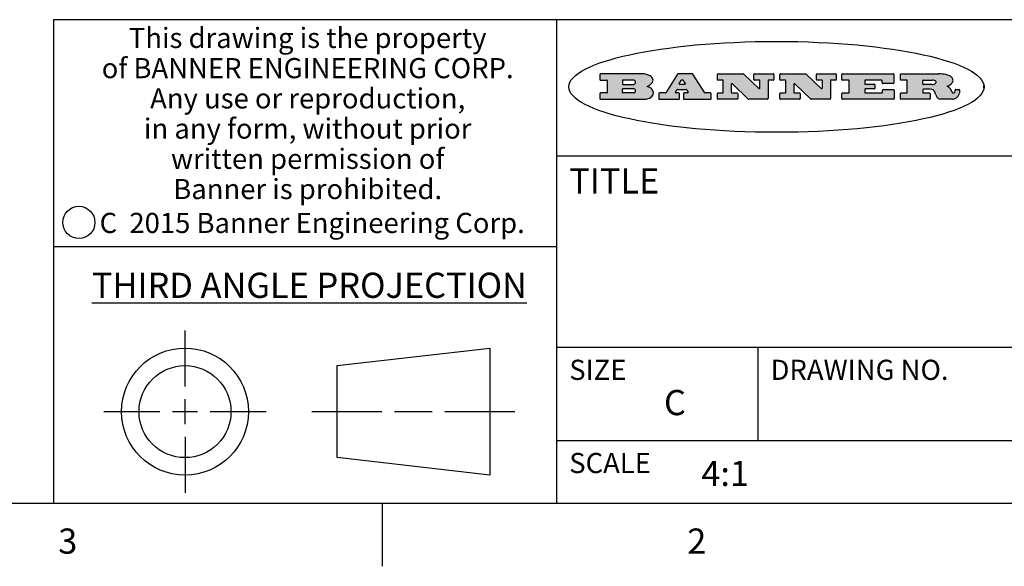
# Model space of a CAD drawing. Units: inches. Extents: x 0.7 to 21.3, y 0.5 to 16.
# Drawn here: x 14.6 to 18.5, y 0.5 to 2.7 of the extents above; entities that cross this region are included whole.
import ezdxf

# ---------------------------------------------------------------- set-up
doc = ezdxf.new("R2010")
doc.units = ezdxf.units.IN
doc.header["$LTSCALE"] = 1.21
doc.header["$MEASUREMENT"] = 0
doc.layers.get('0').update_dxf_attribs({"linetype": 'CONTINUOUS'})
doc.styles.add('TEXTSTYLE_2', font='txt', dxfattribs={"width": 0.8})
doc.styles.add('TEXTSTYLE_4', font='txt', dxfattribs={"width": 0.85})
doc.styles.add('TEXTSTYLE_5', font='txt', dxfattribs={"width": 0.75})

msp = doc.modelspace()

# ---------------------------------------------------------------- hatches: boundary and pattern name
at = {"linetype": 'CONTINUOUS'}
h = msp.add_hatch(color=7, dxfattribs=at)
edge = h.paths.add_edge_path()
edge.add_arc((18.2265855264, 2.3716475527), 0.0173408616, 232.4713476722, 267.338189944)
edge.add_arc((18.2296840914, 2.3774978567), 0.0238935861, 209.8247607259, 235.1255079367)
edge.add_arc((18.2495655574, 2.384346736), 0.044722495, 195.531588407, 204.7624440448)
edge.add_line((18.206476195, 2.3723714111), (18.204672194, 2.3784404145))
edge.add_arc((18.1662929967, 2.368643334), 0.0396099176, 14.3201081283, 22.4984722084)
edge.add_arc((18.1890593051, 2.3776149607), 0.0151491919, 24.098260853, 63.0369451818)
edge.add_arc((18.1850046504, 2.3693353402), 0.0243676582, 63.3666028271, 90.3937697637)
edge.add_line((18.184837183, 2.3937024229), (18.1572301677, 2.3937024229))
edge.add_arc((18.1572301659, 2.3912274234), 0.0024749995, 89.9999571957, 180.0000428043)
edge.add_line((18.1547551663, 2.3912274216), (18.1547551663, 2.3815284162))
edge.add_arc((18.1572301659, 2.3815284143), 0.0024749995, 179.9999571957, 270.0000428043)
edge.add_line((18.1572301677, 2.3790534148), (18.1818891814, 2.3790534148))
edge.add_arc((18.1818891832, 2.3765784153), 0.0024749995, 359.9999571957, 90.0000428042)
edge.add_line((18.1843641828, 2.3765784134), (18.1843641828, 2.3568004025))
edge.add_arc((18.1818891832, 2.3568004006), 0.0024749995, 269.9999571958, 4.28043e-05)
edge.add_line((18.1818891814, 2.3543254011), (18.0683181184, 2.3543254011))
edge.add_arc((18.0683181166, 2.3568004006), 0.0024749995, 179.9999571957, 270.0000428042)
edge.add_line((18.065843117, 2.3568004025), (18.065843117, 2.3766004134))
edge.add_arc((18.0683181166, 2.3766004153), 0.0024749995, 89.9999571958, 180.0000428043)
edge.add_line((18.0683181184, 2.3790754148), (18.091064131, 2.3790754148))
edge.add_arc((18.0910641329, 2.3815504143), 0.0024749995, 269.9999571957, 4.28043e-05)
edge.add_line((18.0935391324, 2.3815504162), (18.0935391324, 2.4279054419))
edge.add_arc((18.0910641329, 2.4279054437), 0.0024749995, 359.9999571957, 90.0000428043)
edge.add_line((18.091064131, 2.4303804433), (18.0683181184, 2.4303804433))
edge.add_arc((18.0683181166, 2.4328554428), 0.0024749995, 179.9999571957, 270.0000428043)
edge.add_line((18.065843117, 2.4328554446), (18.065843117, 2.4526554556))
edge.add_arc((18.0683181166, 2.4526554575), 0.0024749995, 89.9999571958, 180.0000428043)
edge.add_line((18.0683181184, 2.455130457), (18.2178992014, 2.455130457))
edge.add_arc((18.2152358981, 2.2725915465), 0.1825583387, 79.8618509324, 89.1640948679)
edge.add_arc((18.2415401884, 2.4134150625), 0.039319019, 59.1202086415, 81.4730239328)
edge.add_arc((18.2471995846, 2.4197497317), 0.0310192946, 34.7540871, 62.0879016178)
edge.add_arc((18.2588883357, 2.4282993328), 0.0165459396, 1.548452892, 33.5033152417)
edge.add_arc((18.2621849309, 2.428467785), 0.0132462337, 331.1510006998, 1.205404301)
edge.add_arc((18.2511742746, 2.4351463727), 0.0261183659, 305.6373831893, 329.9727629745)
edge.add_arc((18.220842337, 2.4783532224), 0.0789082104, 292.906155071, 305.2574666259)
edge.add_arc((18.197141171, 2.3016991173), 0.117346916, 58.614769177, 62.3737227606)
edge.add_arc((18.2450241237, 2.3798263774), 0.0257145923, 39.3804255939, 59.0361096173)
edge.add_arc((18.2439037681, 2.3797532943), 0.0266349791, 20.3630922153, 37.9727053099)
edge.add_arc((18.2260032264, 2.3725718859), 0.0459185159, 15.6740290068, 20.9917271228)
edge.add_arc((18.2845735615, 2.3882148688), 0.0147197649, 192.7054516565, 206.0594861022)
edge.add_arc((18.2760792244, 2.3840063824), 0.0052403997, 205.5232099488, 227.5054868079)
edge.add_arc((18.2743509251, 2.3821910097), 0.0027347709, 228.5117626738, 266.1485845755)
edge.add_line((18.2741672326, 2.379462415), (18.2752762332, 2.379462415))
edge.add_arc((18.2752146786, 2.3927110743), 0.0132488022, 270.266200055, 281.2404888597)
edge.add_arc((18.2764089196, 2.3869743807), 0.0073895522, 280.8288201977, 305.0837508495)
edge.add_arc((18.2768101012, 2.3861235343), 0.0064647042, 306.5086174083, 340.2162360092)
edge.add_arc((18.2716089246, 2.3878675959), 0.0119498009, 340.7883861657, 1.1691452593)
edge.add_line((18.2835562378, 2.3881114198), (18.2835562378, 2.3907374213))
edge.add_arc((18.2860312373, 2.3907374231), 0.0024749995, 89.9999571957, 180.0000428043)
edge.add_line((18.2860312391, 2.3932124227), (18.2981412459, 2.3932124227))
edge.add_arc((18.2981412477, 2.3907374231), 0.0024749995, 359.9999571957, 90.0000428043)
edge.add_line((18.3006162472, 2.3907374213), (18.3006162472, 2.3791854149))
edge.add_arc((18.2830605507, 2.3792897325), 0.0175560065, 332.2279060967, 359.6595469939)
edge.add_arc((18.2737535399, 2.384184238), 0.0280715479, 308.5071794988, 332.2400656899)
edge.add_arc((18.2667613545, 2.3917854558), 0.0383802683, 288.7656836787, 309.6104317088)
edge.add_arc((18.2724993219, 2.3741987064), 0.0198837666, 271.8586572978, 289.4131338543)
edge.add_line((18.273144232, 2.3543254011), (18.2257802057, 2.3543254011))
edge = h.paths.add_edge_path()
edge.add_arc((17.8362019878, 2.3568004006), 0.0024749995, 179.9999571957, 270.0000428042)
edge.add_line((17.8337269883, 2.3568004025), (17.8337269883, 2.3766004134))
edge.add_arc((17.8362019878, 2.3766004153), 0.0024749995, 89.9999571958, 180.0000428043)
edge.add_line((17.8362019897, 2.3790754148), (17.860125003, 2.3790754148))
edge.add_arc((17.8601250048, 2.3815504143), 0.0024749995, 269.9999571956, 4.28042e-05)
edge.add_line((17.8626000043, 2.3815504162), (17.8626000043, 2.4279054419))
edge.add_arc((17.8601250048, 2.4279054437), 0.0024749995, 359.9999571957, 90.0000428043)
edge.add_line((17.860125003, 2.4303804433), (17.8362019897, 2.4303804433))
edge.add_arc((17.8362019878, 2.4328554428), 0.0024749995, 179.9999571957, 270.0000428043)
edge.add_line((17.8337269883, 2.4328554446), (17.8337269883, 2.4526554556))
edge.add_arc((17.8362019878, 2.4526554575), 0.0024749995, 89.9999571958, 180.0000428043)
edge.add_line((17.8362019897, 2.455130457), (18.0379951016, 2.455130457))
edge.add_arc((18.0379951034, 2.4526554575), 0.0024749995, 359.9999571957, 90.0000428042)
edge.add_line((18.040470103, 2.4526554556), (18.040470103, 2.4196554373))
edge.add_arc((18.0379951034, 2.4196554355), 0.0024749995, 269.9999571956, 4.28042e-05)
edge.add_line((18.0379951016, 2.4171804359), (17.9961310784, 2.4171804359))
edge.add_arc((17.9961310765, 2.4196554355), 0.0024749995, 179.9999571957, 270.0000428043)
edge.add_line((17.993656077, 2.4196554373), (17.993656077, 2.4279054419))
edge.add_arc((17.9911810775, 2.4279054437), 0.0024749995, 359.9999571957, 90.0000428043)
edge.add_line((17.9911810756, 2.4303804433), (17.9271410401, 2.4303804433))
edge.add_arc((17.9271410383, 2.4279054437), 0.0024749995, 89.9999571958, 180.0000428043)
edge.add_line((17.9246660387, 2.4279054419), (17.9246660387, 2.4163554355))
edge.add_arc((17.9271410383, 2.4163554336), 0.0024749995, 179.9999571957, 270.0000428042)
edge.add_line((17.9271410401, 2.4138804341), (17.9623080596, 2.4138804341))
edge.add_arc((17.9623080615, 2.4114054346), 0.0024749995, 359.9999571957, 90.0000428042)
edge.add_line((17.964783061, 2.4114054327), (17.964783061, 2.3980504253))
edge.add_arc((17.9623080615, 2.3980504235), 0.0024749995, 269.9999571956, 4.28042e-05)
edge.add_line((17.9623080596, 2.395575424), (17.9271410401, 2.395575424))
edge.add_arc((17.9271410383, 2.3931004244), 0.0024749995, 89.9999571958, 180.0000428043)
edge.add_line((17.9246660387, 2.3931004226), (17.9246660387, 2.3815504162))
edge.add_arc((17.9271410383, 2.3815504143), 0.0024749995, 179.9999571957, 270.0000428043)
edge.add_line((17.9271410401, 2.3790754148), (17.9921450762, 2.3790754148))
edge.add_arc((17.992145078, 2.3815504143), 0.0024749995, 269.9999571958, 4.28043e-05)
edge.add_line((17.9946200775, 2.3815504162), (17.9946200775, 2.3898004208))
edge.add_arc((17.9970950771, 2.3898004226), 0.0024749995, 89.9999571958, 180.0000428043)
edge.add_line((17.9970950789, 2.3922754221), (18.0394141024, 2.3922754221))
edge.add_arc((18.0394141042, 2.3898004226), 0.0024749995, 359.9999571957, 90.0000428043)
edge.add_line((18.0418891038, 2.3898004208), (18.0418891038, 2.3568004025))
edge.add_arc((18.0394141042, 2.3568004006), 0.0024749995, 269.9999571958, 4.28043e-05)
edge.add_line((18.0394141024, 2.3543254011), (17.8362019897, 2.3543254011))
edge = h.paths.add_edge_path()
edge.add_arc((17.7115227858, 2.3567995689), 0.0024741678, 226.3477981898, 270.0031206038)
edge.add_line((17.7098149196, 2.3550094015), (17.6465348845, 2.415387435))
edge.add_arc((17.6448261836, 2.4135964972), 0.0024753014, 46.3461263058, 180.0014637321)
edge.add_line((17.6423508822, 2.413596434), (17.6423508822, 2.3815504162))
edge.add_arc((17.6448258817, 2.3815504143), 0.0024749995, 179.9999571957, 270.0000428043)
edge.add_line((17.6448258836, 2.3790754148), (17.6651428948, 2.3790754148))
edge.add_arc((17.6651428967, 2.3766004153), 0.0024749995, 359.9999571957, 90.0000428043)
edge.add_line((17.6676178962, 2.3766004134), (17.6676178962, 2.3568004025))
edge.add_arc((17.6651428967, 2.3568004006), 0.0024749995, 269.9999571958, 4.28043e-05)
edge.add_line((17.6651428948, 2.3543254011), (17.5894788529, 2.3543254011))
edge.add_arc((17.589478851, 2.3568004006), 0.0024749995, 179.9999571957, 270.0000428042)
edge.add_line((17.5870038515, 2.3568004025), (17.5870038515, 2.3766004134))
edge.add_arc((17.589478851, 2.3766004153), 0.0024749995, 89.9999571957, 180.0000428043)
edge.add_line((17.5894788529, 2.3790754148), (17.6081248632, 2.3790754148))
edge.add_arc((17.6081248651, 2.3815504143), 0.0024749995, 269.9999571957, 4.28043e-05)
edge.add_line((17.6105998646, 2.3815504162), (17.6105998646, 2.4279054419))
edge.add_arc((17.6081248651, 2.4279054437), 0.0024749995, 359.9999571957, 90.0000428043)
edge.add_line((17.6081248632, 2.4303804433), (17.5894788529, 2.4303804433))
edge.add_arc((17.589478851, 2.4328554428), 0.0024749995, 179.9999571957, 270.0000428043)
edge.add_line((17.5870038515, 2.4328554446), (17.5870038515, 2.4526554556))
edge.add_arc((17.589478851, 2.4526554575), 0.0024749995, 89.9999571957, 180.0000428043)
edge.add_line((17.5894788529, 2.455130457), (17.6899369086, 2.455130457))
edge.add_arc((17.6899370433, 2.4526562892), 0.0024741678, 46.3477981899, 90.0031206038)
edge.add_line((17.6916449095, 2.4544464566), (17.7516779428, 2.3971664249))
edge.add_arc((17.7533866437, 2.3989573626), 0.0024753014, 226.3461263059, 0.0014637321)
edge.add_line((17.7558619451, 2.3989574258), (17.7558619451, 2.4279054419))
edge.add_arc((17.7533869456, 2.4279054437), 0.0024749995, 359.9999571957, 90.0000428043)
edge.add_line((17.7533869438, 2.4303804433), (17.7346109333, 2.4303804433))
edge.add_arc((17.7346109315, 2.4328554428), 0.0024749995, 179.9999571957, 270.0000428043)
edge.add_line((17.732135932, 2.4328554446), (17.732135932, 2.4526554556))
edge.add_arc((17.7346109315, 2.4526554575), 0.0024749995, 89.9999571958, 180.0000428043)
edge.add_line((17.7346109333, 2.455130457), (17.8086119744, 2.455130457))
edge.add_arc((17.8086119762, 2.4526554575), 0.0024749995, 359.9999571957, 90.0000428043)
edge.add_line((17.8110869758, 2.4526554556), (17.8110869758, 2.4328554446))
edge.add_arc((17.8086119762, 2.4328554428), 0.0024749995, 269.9999571956, 4.28042e-05)
edge.add_line((17.8086119744, 2.4303804433), (17.7906789644, 2.4303804433))
edge.add_arc((17.7906789626, 2.4279054437), 0.0024749995, 89.9999571957, 180.0000428043)
edge.add_line((17.7882039631, 2.4279054419), (17.7882039631, 2.3568004025))
edge.add_arc((17.7857289635, 2.3568004006), 0.0024749995, 269.9999571957, 4.28043e-05)
edge.add_line((17.7857289617, 2.3543254011), (17.7115229205, 2.3543254011))
edge = h.paths.add_edge_path()
edge.add_arc((17.4632701481, 2.3568008172), 0.0024754162, 226.3593695814, 270.0146919954)
edge.add_line((17.4615617819, 2.3550094015), (17.3982817468, 2.415387435))
edge.add_arc((17.3965730459, 2.4135964972), 0.0024753014, 46.3461263058, 180.0014637321)
edge.add_line((17.3940977445, 2.413596434), (17.3940977445, 2.3815504162))
edge.add_arc((17.396572744, 2.3815504143), 0.0024749995, 179.9999571957, 270.0000428043)
edge.add_line((17.3965727459, 2.3790754148), (17.4168897572, 2.3790754148))
edge.add_arc((17.416889759, 2.3766004153), 0.0024749995, 359.9999571957, 90.0000428043)
edge.add_line((17.4193647585, 2.3766004134), (17.4193647585, 2.3568004025))
edge.add_arc((17.416889759, 2.3568004006), 0.0024749995, 269.9999571957, 4.28043e-05)
edge.add_line((17.4168897572, 2.3543254011), (17.3412257152, 2.3543254011))
edge.add_arc((17.3412257133, 2.3568004006), 0.0024749995, 179.9999571957, 270.0000428043)
edge.add_line((17.3387507138, 2.3568004025), (17.3387507138, 2.3766004134))
edge.add_arc((17.3412257133, 2.3766004153), 0.0024749995, 89.9999571957, 180.0000428043)
edge.add_line((17.3412257152, 2.3790754148), (17.3598727255, 2.3790754148))
edge.add_arc((17.3598727274, 2.3815504143), 0.0024749995, 269.9999571957, 4.28043e-05)
edge.add_line((17.3623477269, 2.3815504162), (17.3623477269, 2.4279054419))
edge.add_arc((17.3598727274, 2.4279054437), 0.0024749995, 359.9999571957, 90.0000428044)
edge.add_line((17.3598727255, 2.4303804433), (17.3412257152, 2.4303804433))
edge.add_arc((17.3412257133, 2.4328554428), 0.0024749995, 179.9999571957, 270.0000428043)
edge.add_line((17.3387507138, 2.4328554446), (17.3387507138, 2.4526554556))
edge.add_arc((17.3412257133, 2.4526554575), 0.0024749995, 89.9999571957, 180.0000428043)
edge.add_line((17.3412257152, 2.455130457), (17.4416837709, 2.455130457))
edge.add_arc((17.4416839057, 2.4526562892), 0.0024741678, 46.3477981899, 90.0031206038)
edge.add_line((17.4433917718, 2.4544464566), (17.5034248051, 2.3971664249))
edge.add_arc((17.5051335061, 2.3989573626), 0.0024753014, 226.3461263059, 0.0014637321)
edge.add_line((17.5076088075, 2.3989574258), (17.5076088075, 2.4279054419))
edge.add_arc((17.5051338079, 2.4279054437), 0.0024749995, 359.9999571957, 90.0000428043)
edge.add_line((17.5051338061, 2.4303804433), (17.4863577957, 2.4303804433))
edge.add_arc((17.4863577938, 2.4328554428), 0.0024749995, 179.9999571957, 270.0000428043)
edge.add_line((17.4838827943, 2.4328554446), (17.4838827943, 2.4526554556))
edge.add_arc((17.4863577938, 2.4526554575), 0.0024749995, 89.9999571957, 180.0000428043)
edge.add_line((17.4863577957, 2.455130457), (17.5603588367, 2.455130457))
edge.add_arc((17.5603588386, 2.4526554575), 0.0024749995, 359.9999571957, 90.0000428042)
edge.add_line((17.5628338381, 2.4526554556), (17.5628338381, 2.4328554446))
edge.add_arc((17.5603588386, 2.4328554428), 0.0024749995, 269.9999571958, 4.28043e-05)
edge.add_line((17.5603588367, 2.4303804433), (17.5424258268, 2.4303804433))
edge.add_arc((17.5424258249, 2.4279054437), 0.0024749995, 89.9999571958, 180.0000428043)
edge.add_line((17.5399508254, 2.4279054419), (17.5399508254, 2.3568004025))
edge.add_arc((17.5374758259, 2.3568004006), 0.0024749995, 269.9999571958, 4.28043e-05)
edge.add_line((17.537475824, 2.3543254011), (17.4632707829, 2.3543254011))
edge = h.paths.add_edge_path()
edge.add_arc((17.0481152095, 2.4027328529), 0.048483885, 273.21763719, 303.0749121182)
edge.add_arc((17.0629546036, 2.379965244), 0.0213072145, 303.0488228549, 355.7263138674)
edge.add_arc((17.0688911042, 2.3799744343), 0.0153945295, 354.0454548824, 5.1878013979)
edge.add_arc((17.0620614151, 2.3797859164), 0.0222174455, 4.0793399388, 69.834329283)
edge.add_line((17.0697205646, 2.4006414268), (17.059669559, 2.4041904287))
edge.add_line((17.059669559, 2.4041904287), (17.0679095636, 2.4089664314))
edge.add_arc((17.0460441811, 2.445793323), 0.0428289026, 300.6990502959, 319.0591802498)
edge.add_arc((17.0660727781, 2.4296649696), 0.0171568255, 315.9145124245, 16.0049121283)
edge.add_arc((17.0611211659, 2.4263113051), 0.0229166529, 20.6563876465, 62.3316896973)
edge.add_arc((17.0404590422, 2.3933827403), 0.061747717, 59.5385584989, 90.0050977555)
edge.add_line((17.0404535484, 2.455130457), (16.8743904563, 2.455130457))
edge.add_arc((16.8743904545, 2.4526554575), 0.0024749995, 89.9999571958, 180.0000428043)
edge.add_line((16.8719154549, 2.4526554556), (16.8719154549, 2.4328554446))
edge.add_arc((16.8743904545, 2.4328554428), 0.0024749995, 179.9999571957, 270.0000428043)
edge.add_line((16.8743904563, 2.4303804433), (16.8983324696, 2.4303804433))
edge.add_arc((16.8983324714, 2.4279054437), 0.0024749995, 359.9999571957, 90.0000428043)
edge.add_line((16.9008074709, 2.4279054419), (16.9008074709, 2.3815504162))
edge.add_arc((16.8983324714, 2.3815504143), 0.0024749995, 269.9999571958, 4.28043e-05)
edge.add_line((16.8983324696, 2.3790754148), (16.8743904563, 2.3790754148))
edge.add_arc((16.8743904545, 2.3766004153), 0.0024749995, 89.9999571958, 180.0000428043)
edge.add_line((16.8719154549, 2.3766004134), (16.8719154549, 2.3568004025))
edge.add_arc((16.8743904545, 2.3568004006), 0.0024749995, 179.9999571957, 270.0000428042)
edge.add_line((16.8743904563, 2.3543254011), (17.0508365542, 2.3543254011))
edge = h.paths.add_edge_path()
edge.add_arc((17.1857496308, 2.3568004006), 0.0024749995, 269.9999571958, 4.28044e-05)
edge.add_line((17.1882246303, 2.3568004025), (17.1882246303, 2.3766004134))
edge.add_arc((17.1857496308, 2.3766004153), 0.0024749995, 359.9999571957, 90.0000428043)
edge.add_line((17.185749629, 2.3790754148), (17.1744666227, 2.3790754148))
edge.add_arc((17.1744665134, 2.3815504549), 0.0024750401, 147.6063258011, 270.0025305754)
edge.add_line((17.1723766216, 2.3828764169), (17.1778926246, 2.3915704217))
edge.add_arc((17.1799825555, 2.3902442221), 0.0024752003, 89.998372645, 147.602165307)
edge.add_line((17.1799826258, 2.3927194224), (17.2148606451, 2.3927194224))
edge.add_arc((17.2148601055, 2.3902439622), 0.0024754602, 32.8959418574, 89.9875097202)
edge.add_line((17.2169386463, 2.3915884218), (17.2225646494, 2.3828954169))
edge.add_arc((17.2204866271, 2.3815506219), 0.0024752071, 270.0004896793, 32.9089806818)
edge.add_line((17.2204866482, 2.3790754148), (17.2060356402, 2.3790754148))
edge.add_arc((17.2060356384, 2.3766004153), 0.0024749995, 89.9999571958, 180.0000428043)
edge.add_line((17.2035606388, 2.3766004134), (17.2035606388, 2.3568004025))
edge.add_arc((17.2060356384, 2.3568004006), 0.0024749995, 179.9999571957, 270.0000428042)
edge.add_line((17.2060356402, 2.3543254011), (17.3113166986, 2.3543254011))
edge.add_arc((17.3113167005, 2.3568004006), 0.0024749995, 269.9999571957, 4.28043e-05)
edge.add_line((17.3137917, 2.3568004025), (17.3137917, 2.3766004134))
edge.add_arc((17.3113167005, 2.3766004153), 0.0024749995, 359.9999571957, 90.0000428043)
edge.add_line((17.3113166986, 2.3790754148), (17.2913006875, 2.3790754148))
edge.add_arc((17.291300808, 2.3815494558), 0.002474041, 212.9056413127, 269.9972091756)
edge.add_line((17.2892236864, 2.3802054154), (17.2414676599, 2.4540004564))
edge.add_arc((17.2393900382, 2.4526554968), 0.0024749602, 32.9172174468, 90.0087853096)
edge.add_line((17.2393896587, 2.455130457), (17.182214627, 2.455130457))
edge.add_arc((17.1822145567, 2.4526552567), 0.0024752003, 89.998372645, 147.602165307)
edge.add_line((17.1801246258, 2.4539814564), (17.1333245999, 2.3802244155))
edge.add_arc((17.131234669, 2.3815506151), 0.0024752003, 269.998372645, 327.602165307)
edge.add_line((17.1312345987, 2.3790754148), (17.1083735861, 2.3790754148))
edge.add_arc((17.1083735842, 2.3766004153), 0.0024749995, 89.9999571957, 180.0000428043)
edge.add_line((17.1058985847, 2.3766004134), (17.1058985847, 2.3568004025))
edge.add_arc((17.1083735842, 2.3568004006), 0.0024749995, 179.9999571957, 270.0000428043)
edge.add_line((17.1083735861, 2.3543254011), (17.185749629, 2.3543254011))
edge = h.paths.add_edge_path()
edge.add_arc((16.963795504, 2.3815504143), 0.0024749995, 179.9999571957, 270.0000428043)
edge.add_line((16.9613205045, 2.3815504162), (16.9613205045, 2.3939254231))
edge.add_arc((16.963795504, 2.3939254249), 0.0024749995, 89.9999571957, 180.0000428043)
edge.add_line((16.9637955059, 2.3964004244), (17.0051585288, 2.3964004244))
edge.add_arc((17.0051585288, 2.3877379196), 0.0086625048, 270, 90)
edge.add_line((17.0051585288, 2.3790754148), (16.9637955059, 2.3790754148))
edge = h.paths.add_edge_path()
edge.add_arc((18.1572301659, 2.415180433), 0.0024749995, 179.9999571957, 270.0000428043)
edge.add_line((18.1547551663, 2.4151804348), (18.1547551663, 2.4279054419))
edge.add_arc((18.1572301659, 2.4279054437), 0.0024749995, 89.9999571957, 180.0000428043)
edge.add_line((18.1572301677, 2.4303804433), (18.1940311881, 2.4303804433))
edge.add_arc((18.1924863006, 2.4019259643), 0.0284963867, 70.3834917948, 86.8922743861)
edge.add_arc((18.1973459106, 2.4149676972), 0.0145814632, 54.6746025112, 71.1660573124)
edge.add_arc((18.2024754016, 2.4218216224), 0.0060275915, 20.9055592135, 56.7851676243)
edge.add_arc((18.2037759605, 2.4224819047), 0.0045795888, 355.6235353944, 18.9942678268)
edge.add_arc((18.2025691502, 2.4227756809), 0.0058087709, 318.8515287446, 353.6422345323)
edge.add_arc((18.198398534, 2.4260095887), 0.0110815393, 306.758405961, 320.4502234234)
edge.add_arc((18.1927693431, 2.4337504172), 0.0206523367, 289.6883413472, 306.4184925496)
edge.add_arc((18.1908418374, 2.4381440645), 0.0254407115, 270.7327484175, 290.441894219)
edge.add_line((18.1911671865, 2.4127054335), (18.1572301677, 2.4127054335))
edge = h.paths.add_edge_path()
edge.add_arc((17.0051585288, 2.4217179385), 0.0086625048, 270, 90)
edge.add_line((17.0051585288, 2.4303804433), (16.9637955059, 2.4303804433))
edge.add_arc((16.963795504, 2.4279054437), 0.0024749995, 89.9999571957, 180.0000428043)
edge.add_line((16.9613205045, 2.4279054419), (16.9613205045, 2.415530435))
edge.add_arc((16.963795504, 2.4155304332), 0.0024749995, 179.9999571957, 270.0000428043)
edge.add_line((16.9637955059, 2.4130554337), (17.0051585288, 2.4130554337))
edge = h.paths.add_edge_path()
edge.add_arc((17.2090556207, 2.4161446411), 0.0024752071, 270.0004896793, 32.9089806818)
edge.add_line((17.211133643, 2.4174894361), (17.203874639, 2.4287054423))
edge.add_arc((17.2017960982, 2.4273609828), 0.0024754602, 32.8959418573, 89.9875097202)
edge.add_line((17.2017966379, 2.429836443), (17.1956156344, 2.429836443))
edge.add_arc((17.1956155641, 2.4273612427), 0.0024752003, 89.998372645, 147.6021653069)
edge.add_line((17.1935256333, 2.4286874423), (17.1864086293, 2.4174704361))
edge.add_arc((17.1884985212, 2.4161444741), 0.0024750401, 147.6063258012, 270.0025305753)
edge.add_line((17.1884986305, 2.413669434), (17.2090556419, 2.413669434))
edge = h.paths.add_edge_path()
edge.add_ellipse((17.573550844, 2.4034764283), major_axis=(-0.8250004575, 0), ratio=0.218572, start_angle=0, end_angle=-0)

# ---------------------------------------------------------------- linework, layer by layer
at = {"color": 7, "linetype": 'CONTINUOUS'}
for p, q in [((21.05, 2.67), (14.7, 2.67)), ((14.7, 2.67), (14.7, 0.75)), ((16.7, 2.67), (16.7, 0.75)), ((16.8719154549, 2.4526554556), (16.8719154549, 2.4328554446)), ((17.0404535484, 2.455130457), (16.8743904563, 2.455130457)), ((16.8743904563, 2.4303804433), (16.8983324696, 2.4303804433)), ((16.9008074709, 2.4279054419), (16.9008074709, 2.3815504162)), ((16.9613205045, 2.4279054419), (16.9613205045, 2.415530435)), ((17.0051585288, 2.4303804433), (16.9637955059, 2.4303804433)), ((17.1801246258, 2.4539814564), (17.1333245999, 2.3802244155)), ((17.2393896587, 2.455130457), (17.182214627, 2.455130457)), ((17.1935256333, 2.4286874423), (17.1864086293, 2.4174704361)), ((17.2017966379, 2.429836443), (17.1956156344, 2.429836443)), ((17.211133643, 2.4174894361), (17.203874639, 2.4287054423)), ((17.2892236864, 2.3802054154), (17.2414676599, 2.4540004564)), ((17.3387507138, 2.4328554446), (17.3387507138, 2.4526554556)), ((17.3412257152, 2.455130457), (17.4416837709, 2.455130457)), ((17.3598727255, 2.4303804433), (17.3412257152, 2.4303804433)), ((17.3623477269, 2.3815504162), (17.3623477269, 2.4279054419)), ((17.4433917718, 2.4544464566), (17.5034248051, 2.3971664249)), ((17.4838827943, 2.4328554446), (17.4838827943, 2.4526554556)), ((17.4863577957, 2.455130457), (17.5603588367, 2.455130457)), ((17.5051338061, 2.4303804433), (17.4863577957, 2.4303804433)), ((17.5076088075, 2.3989574258), (17.5076088075, 2.4279054419)), ((17.5399508254, 2.4279054419), (17.5399508254, 2.3568004025)), ((17.5603588367, 2.4303804433), (17.5424258268, 2.4303804433)), ((17.5628338381, 2.4526554556), (17.5628338381, 2.4328554446)), ((17.5870038515, 2.4328554446), (17.5870038515, 2.4526554556)), ((17.5894788529, 2.455130457), (17.6899369086, 2.455130457)), ((17.6081248632, 2.4303804433), (17.5894788529, 2.4303804433)), ((17.6105998646, 2.3815504162), (17.6105998646, 2.4279054419)), ((17.6916449095, 2.4544464566), (17.7516779428, 2.3971664249)), ((17.732135932, 2.4328554446), (17.732135932, 2.4526554556)), ((17.7346109333, 2.455130457), (17.8086119744, 2.455130457)), ((17.7533869438, 2.4303804433), (17.7346109333, 2.4303804433)), ((17.7558619451, 2.3989574258), (17.7558619451, 2.4279054419)), ((17.7882039631, 2.4279054419), (17.7882039631, 2.3568004025)), ((17.8086119744, 2.4303804433), (17.7906789644, 2.4303804433)), ((17.8110869758, 2.4526554556), (17.8110869758, 2.4328554446)), ((17.8337269883, 2.4328554446), (17.8337269883, 2.4526554556)), ((17.8362019897, 2.455130457), (18.0379951016, 2.455130457)), ((17.860125003, 2.4303804433), (17.8362019897, 2.4303804433)), ((17.8626000043, 2.3815504162), (17.8626000043, 2.4279054419)), ((17.9246660387, 2.4279054419), (17.9246660387, 2.4163554355)), ((17.9911810756, 2.4303804433), (17.9271410401, 2.4303804433)), ((17.993656077, 2.4196554373), (17.993656077, 2.4279054419)), ((18.040470103, 2.4526554556), (18.040470103, 2.4196554373)), ((18.065843117, 2.4328554446), (18.065843117, 2.4526554556)), ((18.0683181184, 2.455130457), (18.2178992014, 2.455130457)), ((18.091064131, 2.4303804433), (18.0683181184, 2.4303804433)), ((18.0935391324, 2.3815504162), (18.0935391324, 2.4279054419)), ((18.1547551663, 2.4151804348), (18.1547551663, 2.4279054419)), ((18.1572301677, 2.4303804433), (18.1940311881, 2.4303804433)), ((16.9613205045, 2.3815504162), (16.9613205045, 2.3939254231)), ((16.9637955059, 2.4130554337), (17.0051585288, 2.4130554337)), ((16.9637955059, 2.3964004244), (17.0051585288, 2.3964004244)), ((17.059669559, 2.4041904287), (17.0679095636, 2.4089664314)), ((17.0697205646, 2.4006414268), (17.059669559, 2.4041904287)), ((17.1723766216, 2.3828764169), (17.1778926246, 2.3915704217)), ((17.1799826258, 2.3927194224), (17.2148606451, 2.3927194224)), ((17.1884986305, 2.413669434), (17.2090556419, 2.413669434)), ((17.2169386463, 2.3915884218), (17.2225646494, 2.3828954169)), ((17.3940977445, 2.413596434), (17.3940977445, 2.3815504162)), ((17.4615617819, 2.3550094015), (17.3982817468, 2.415387435)), ((17.6423508822, 2.413596434), (17.6423508822, 2.3815504162)), ((17.7098149196, 2.3550094015), (17.6465348845, 2.415387435)), ((17.9246660387, 2.3931004226), (17.9246660387, 2.3815504162)), ((17.9271410401, 2.4138804341), (17.9623080596, 2.4138804341)), ((17.9623080596, 2.395575424), (17.9271410401, 2.395575424)), ((17.964783061, 2.4114054327), (17.964783061, 2.3980504253)), ((17.9946200775, 2.3815504162), (17.9946200775, 2.3898004208)), ((18.0379951016, 2.4171804359), (17.9961310784, 2.4171804359)), ((17.9970950789, 2.3922754221), (18.0394141024, 2.3922754221)), ((18.0418891038, 2.3898004208), (18.0418891038, 2.3568004025)), ((18.1547551663, 2.3912274216), (18.1547551663, 2.3815284162)), ((18.1911671865, 2.4127054335), (18.1572301677, 2.4127054335)), ((18.184837183, 2.3937024229), (18.1572301677, 2.3937024229)), ((18.2835562378, 2.3881114198), (18.2835562378, 2.3907374213)), ((18.2860312391, 2.3932124227), (18.2981412459, 2.3932124227)), ((18.3006162472, 2.3907374213), (18.3006162472, 2.3791854149)), ((18.3975725422, 2.3981678251), (18.3975725422, 2.4087850316)), ((16.8719154549, 2.3766004134), (16.8719154549, 2.3568004025)), ((16.8983324696, 2.3790754148), (16.8743904563, 2.3790754148)), ((16.8743904563, 2.3543254011), (17.0508365542, 2.3543254011)), ((17.0051585288, 2.3790754148), (16.9637955059, 2.3790754148)), ((17.1058985847, 2.3766004134), (17.1058985847, 2.3568004025)), ((17.1312345987, 2.3790754148), (17.1083735861, 2.3790754148)), ((17.1083735861, 2.3543254011), (17.185749629, 2.3543254011)), ((17.185749629, 2.3790754148), (17.1744666227, 2.3790754148)), ((17.1882246303, 2.3568004025), (17.1882246303, 2.3766004134)), ((17.2035606388, 2.3766004134), (17.2035606388, 2.3568004025)), ((17.2204866482, 2.3790754148), (17.2060356402, 2.3790754148)), ((17.2060356402, 2.3543254011), (17.3113166986, 2.3543254011)), ((17.3113166986, 2.3790754148), (17.2913006875, 2.3790754148)), ((17.3137917, 2.3568004025), (17.3137917, 2.3766004134)), ((17.3387507138, 2.3568004025), (17.3387507138, 2.3766004134)), ((17.3412257152, 2.3790754148), (17.3598727255, 2.3790754148)), ((17.4168897572, 2.3543254011), (17.3412257152, 2.3543254011)), ((17.3965727459, 2.3790754148), (17.4168897572, 2.3790754148)), ((17.4193647585, 2.3766004134), (17.4193647585, 2.3568004025)), ((17.537475824, 2.3543254011), (17.4632707829, 2.3543254011)), ((17.5870038515, 2.3568004025), (17.5870038515, 2.3766004134)), ((17.5894788529, 2.3790754148), (17.6081248632, 2.3790754148)), ((17.6651428948, 2.3543254011), (17.5894788529, 2.3543254011)), ((17.6448258836, 2.3790754148), (17.6651428948, 2.3790754148)), ((17.6676178962, 2.3766004134), (17.6676178962, 2.3568004025)), ((17.7857289617, 2.3543254011), (17.7115229205, 2.3543254011)), ((17.8337269883, 2.3568004025), (17.8337269883, 2.3766004134)), ((17.8362019897, 2.3790754148), (17.860125003, 2.3790754148)), ((18.0394141024, 2.3543254011), (17.8362019897, 2.3543254011)), ((17.9271410401, 2.3790754148), (17.9921450762, 2.3790754148)), ((18.065843117, 2.3568004025), (18.065843117, 2.3766004134)), ((18.0683181184, 2.3790754148), (18.091064131, 2.3790754148)), ((18.1818891814, 2.3543254011), (18.0683181184, 2.3543254011)), ((18.1572301677, 2.3790534148), (18.1818891814, 2.3790534148)), ((18.1843641828, 2.3765784134), (18.1843641828, 2.3568004025)), ((18.206476195, 2.3723714111), (18.204672194, 2.3784404145)), ((18.273144232, 2.3543254011), (18.2257802057, 2.3543254011)), ((18.2741672326, 2.379462415), (18.2752762332, 2.379462415)), ((16.7, 2.13), (21.05, 2.13)), ((14.7, 1.77), (16.7, 1.77)), ((15.2229827477, 1.2139932523), (15.2229827477, 1.4360842523)), ((16.7, 1.37), (21.05, 1.37)), ((17.5, 1.37), (17.5, 1)), ((15.8276527477, 1.2966912523), (16.4340437477, 1.3660842523)), ((16.4340437477, 1.3660842523), (16.4340437477, 0.8619022523)), ((15.8276527477, 0.9312952523), (15.8276527477, 1.2966912523)), ((15.2229827477, 1.0639932523), (15.2229827477, 1.1639932523)), ((14.9008917477, 1.1139932523), (15.1229827477, 1.1139932523)), ((15.1729827477, 1.1139932523), (15.2729827477, 1.1139932523)), ((15.3229827477, 1.1139932523), (15.5450737477, 1.1139932523)), ((15.7276527477, 1.1139932523), (16.0058047477, 1.1139932523)), ((16.0558047477, 1.1139932523), (16.2058907477, 1.1139932523)), ((16.2558907477, 1.1139932523), (16.5340437477, 1.1139932523)), ((15.2229827477, 1.0139932523), (15.2229827477, 0.7919022523)), ((16.7, 1), (21.05, 1)), ((16.4340437477, 0.8619022523), (15.8276527477, 0.9312952523)), ((0.964, 0.75), (21.05, 0.75)), ((16.007, 0.75), (16.007, 0.5))]:
    msp.add_line(p, q, dxfattribs=at)
for centre, radius in [((14.8013422688, 1.8652439144), 0.0638444824), ((15.2229827477, 1.1139932523), 0.252091), ((15.2229827477, 1.1139932523), 0.182698)]:
    msp.add_circle(centre, radius, dxfattribs=at)
for centre, radius, start, end in [((16.8743904545, 2.4526554575), 0.0024749995, 89.9999571957, 180.0000428043), ((16.8743904545, 2.4328554428), 0.0024749995, 179.9999571957, 270.0000428043), ((16.8983324714, 2.4279054437), 0.0024749995, 359.9999571957, 90.0000428043), ((16.963795504, 2.4279054437), 0.0024749995, 89.9999571957, 180.0000428043), ((17.0051585288, 2.4217179385), 0.0086625048, 270, 90), ((17.0404590422, 2.3933827403), 0.061747717, 59.5385584989, 90.0050977555), ((17.0611211659, 2.4263113051), 0.0229166529, 20.6563876465, 62.3316896973), ((17.0660727781, 2.4296649696), 0.0171568255, 315.9145124245, 16.0049121283), ((17.1822145567, 2.4526552567), 0.0024752003, 89.998372645, 147.602165307), ((17.1956155641, 2.4273612427), 0.0024752003, 89.998372645, 147.602165307), ((17.2017960982, 2.4273609828), 0.0024754602, 32.8959418573, 89.9875097202), ((17.2393900382, 2.4526554968), 0.0024749602, 32.9172174468, 90.0087853097), ((17.3412257133, 2.4526554575), 0.0024749995, 89.9999571957, 180.0000428043), ((17.3412257133, 2.4328554428), 0.0024749995, 179.9999571957, 270.0000428043), ((17.3598727274, 2.4279054437), 0.0024749995, 359.9999571957, 90.0000428043), ((17.4416839057, 2.4526562892), 0.0024741678, 46.3477981899, 90.0031206038), ((17.4863577938, 2.4526554575), 0.0024749995, 89.9999571957, 180.0000428043), ((17.4863577938, 2.4328554428), 0.0024749995, 179.9999571957, 270.0000428043), ((17.5051338079, 2.4279054437), 0.0024749995, 359.9999571957, 90.0000428043), ((17.5424258249, 2.4279054437), 0.0024749995, 89.9999571957, 180.0000428043), ((17.5603588386, 2.4526554575), 0.0024749995, 359.9999571957, 90.0000428043), ((17.5603588386, 2.4328554428), 0.0024749995, 269.9999571957, 4.28043e-05), ((17.589478851, 2.4526554575), 0.0024749995, 89.9999571957, 180.0000428043), ((17.589478851, 2.4328554428), 0.0024749995, 179.9999571957, 270.0000428043), ((17.6081248651, 2.4279054437), 0.0024749995, 359.9999571957, 90.0000428043), ((17.6899370433, 2.4526562892), 0.0024741678, 46.3477981899, 90.0031206038), ((17.7346109315, 2.4526554575), 0.0024749995, 89.9999571957, 180.0000428043), ((17.7346109315, 2.4328554428), 0.0024749995, 179.9999571957, 270.0000428043), ((17.7533869456, 2.4279054437), 0.0024749995, 359.9999571957, 90.0000428043), ((17.7906789626, 2.4279054437), 0.0024749995, 89.9999571957, 180.0000428043), ((17.8086119762, 2.4526554575), 0.0024749995, 359.9999571957, 90.0000428043), ((17.8086119762, 2.4328554428), 0.0024749995, 269.9999571956, 4.28042e-05), ((17.8362019878, 2.4526554575), 0.0024749995, 89.9999571957, 180.0000428043), ((17.8362019878, 2.4328554428), 0.0024749995, 179.9999571957, 270.0000428043), ((17.8601250048, 2.4279054437), 0.0024749995, 359.9999571957, 90.0000428043), ((17.9271410383, 2.4279054437), 0.0024749995, 89.9999571957, 180.0000428043), ((17.9911810775, 2.4279054437), 0.0024749995, 359.9999571957, 90.0000428043), ((18.0379951034, 2.4526554575), 0.0024749995, 359.9999571957, 90.0000428043), ((18.0683181166, 2.4526554575), 0.0024749995, 89.9999571957, 180.0000428043), ((18.0683181166, 2.4328554428), 0.0024749995, 179.9999571957, 270.0000428043), ((18.0910641329, 2.4279054437), 0.0024749995, 359.9999571957, 90.0000428043), ((18.1572301659, 2.4279054437), 0.0024749995, 89.9999571957, 180.0000428043), ((18.1924863006, 2.4019259643), 0.0284963867, 70.3834917948, 86.8922743861), ((18.1973459106, 2.4149676972), 0.0145814632, 54.6746025112, 71.1660573124), ((18.2024754016, 2.4218216224), 0.0060275915, 20.9055592135, 56.7851676243), ((18.2152358981, 2.2725915465), 0.1825583387, 79.8618509324, 89.1640948679), ((18.2415401884, 2.4134150625), 0.039319019, 59.1202086415, 81.4730239328), ((18.2471995846, 2.4197497317), 0.0310192946, 34.7540871, 62.0879016178), ((18.2588883357, 2.4282993328), 0.0165459396, 1.548452892, 33.5033152417), ((18.2621849309, 2.428467785), 0.0132462337, 331.1510006998, 1.205404301), ((16.963795504, 2.4155304332), 0.0024749995, 179.9999571957, 270.0000428043), ((16.963795504, 2.3939254249), 0.0024749995, 89.9999571957, 180.0000428043), ((17.0051585288, 2.3877379196), 0.0086625048, 270, 90), ((17.0460441811, 2.445793323), 0.0428289026, 300.6990502959, 319.0591802498), ((17.0620614151, 2.3797859164), 0.0222174455, 4.0793399388, 69.834329283), ((17.1799825555, 2.3902442221), 0.0024752003, 89.998372645, 147.602165307), ((17.1884985212, 2.4161444741), 0.0024750401, 147.6063258012, 270.0025305754), ((17.2090556207, 2.4161446411), 0.0024752071, 270.0004896793, 32.9089806818), ((17.2148601055, 2.3902439622), 0.0024754602, 32.8959418573, 89.9875097202), ((17.3965730459, 2.4135964972), 0.0024753014, 46.3461263059, 180.0014637321), ((17.5051335061, 2.3989573626), 0.0024753014, 226.3461263059, 0.0014637321), ((17.6448261836, 2.4135964972), 0.0024753014, 46.3461263058, 180.0014637321), ((17.7533866437, 2.3989573626), 0.0024753014, 226.3461263059, 0.0014637321), ((17.9271410383, 2.4163554336), 0.0024749995, 179.9999571957, 270.0000428043), ((17.9271410383, 2.3931004244), 0.0024749995, 89.9999571957, 180.0000428043), ((17.9623080615, 2.4114054346), 0.0024749995, 359.9999571957, 90.0000428043), ((17.9623080615, 2.3980504235), 0.0024749995, 269.9999571956, 4.28042e-05), ((17.9961310765, 2.4196554355), 0.0024749995, 179.9999571957, 270.0000428043), ((17.9970950771, 2.3898004226), 0.0024749995, 89.9999571957, 180.0000428043), ((18.0379951034, 2.4196554355), 0.0024749995, 269.9999571956, 4.28042e-05), ((18.0394141042, 2.3898004226), 0.0024749995, 359.9999571957, 90.0000428043), ((18.1572301659, 2.415180433), 0.0024749995, 179.9999571957, 270.0000428043), ((18.1572301659, 2.3912274234), 0.0024749995, 89.9999571957, 180.0000428043), ((18.1850046504, 2.3693353402), 0.0243676582, 63.3666028271, 90.3937697637), ((18.1908418374, 2.4381440645), 0.0254407115, 270.7327484175, 290.441894219), ((18.1890593051, 2.3776149607), 0.0151491919, 24.098260853, 63.0369451818), ((18.1927693431, 2.4337504172), 0.0206523367, 289.6883413472, 306.4184925496), ((18.198398534, 2.4260095887), 0.0110815393, 306.758405961, 320.4502234234), ((18.2025691502, 2.4227756809), 0.0058087709, 318.8515287446, 353.6422345323), ((18.2037759605, 2.4224819047), 0.0045795888, 355.6235353944, 18.9942678268), ((18.220842337, 2.4783532224), 0.0789082104, 292.906155071, 305.2574666259), ((18.197141171, 2.3016991173), 0.117346916, 58.614769177, 62.3737227606), ((18.2450241237, 2.3798263774), 0.0257145923, 39.3804255939, 59.0361096173), ((18.2439037681, 2.3797532943), 0.0266349791, 20.3630922153, 37.9727053099), ((18.2511742746, 2.4351463727), 0.0261183659, 305.6373831893, 329.9727629745), ((18.2260032264, 2.3725718859), 0.0459185159, 15.6740290068, 20.9917271228), ((18.2716089246, 2.3878675959), 0.0119498009, 340.7883861657, 1.1691452593), ((18.2860312373, 2.3907374231), 0.0024749995, 89.9999571957, 180.0000428043), ((18.2981412477, 2.3907374231), 0.0024749995, 359.9999571957, 90.0000428043), ((16.8743904545, 2.3766004153), 0.0024749995, 89.9999571957, 180.0000428043), ((16.8743904545, 2.3568004006), 0.0024749995, 179.9999571957, 270.0000428043), ((16.8983324714, 2.3815504143), 0.0024749995, 269.9999571957, 4.28043e-05), ((16.963795504, 2.3815504143), 0.0024749995, 179.9999571957, 270.0000428043), ((17.0481152095, 2.4027328529), 0.048483885, 273.21763719, 303.0749121182), ((17.0629546036, 2.379965244), 0.0213072145, 303.0488228549, 355.7263138674), ((17.0688911042, 2.3799744343), 0.0153945295, 354.0454548824, 5.1878013979), ((17.1083735842, 2.3766004153), 0.0024749995, 89.9999571957, 180.0000428043), ((17.1083735842, 2.3568004006), 0.0024749995, 179.9999571957, 270.0000428043), ((17.131234669, 2.3815506151), 0.0024752003, 269.9983726451, 327.602165307), ((17.1744665134, 2.3815504549), 0.0024750401, 147.6063258011, 270.0025305754), ((17.1857496308, 2.3766004153), 0.0024749995, 359.9999571957, 90.0000428043), ((17.1857496308, 2.3568004006), 0.0024749995, 269.9999571958, 4.28044e-05), ((17.2060356384, 2.3766004153), 0.0024749995, 89.9999571957, 180.0000428043), ((17.2060356384, 2.3568004006), 0.0024749995, 179.9999571957, 270.0000428043), ((17.2204866271, 2.3815506219), 0.0024752071, 270.0004896793, 32.9089806818), ((17.291300808, 2.3815494558), 0.002474041, 212.9056413127, 269.9972091755), ((17.3113167005, 2.3766004153), 0.0024749995, 359.9999571957, 90.0000428043), ((17.3113167005, 2.3568004006), 0.0024749995, 269.9999571957, 4.28043e-05), ((17.3412257133, 2.3766004153), 0.0024749995, 89.9999571957, 180.0000428043), ((17.3412257133, 2.3568004006), 0.0024749995, 179.9999571957, 270.0000428043), ((17.3598727274, 2.3815504143), 0.0024749995, 269.9999571957, 4.28043e-05), ((17.396572744, 2.3815504143), 0.0024749995, 179.9999571957, 270.0000428043), ((17.416889759, 2.3766004153), 0.0024749995, 359.9999571957, 90.0000428043), ((17.416889759, 2.3568004006), 0.0024749995, 269.9999571957, 4.28043e-05), ((17.4632701481, 2.3568008172), 0.0024754162, 226.3593695814, 270.0146919953), ((17.5374758259, 2.3568004006), 0.0024749995, 269.9999571957, 4.28043e-05), ((17.589478851, 2.3766004153), 0.0024749995, 89.9999571957, 180.0000428043), ((17.589478851, 2.3568004006), 0.0024749995, 179.9999571957, 270.0000428043), ((17.6081248651, 2.3815504143), 0.0024749995, 269.9999571957, 4.28043e-05), ((17.6448258817, 2.3815504143), 0.0024749995, 179.9999571957, 270.0000428043), ((17.6651428967, 2.3766004153), 0.0024749995, 359.9999571957, 90.0000428043), ((17.6651428967, 2.3568004006), 0.0024749995, 269.9999571957, 4.28043e-05), ((17.7115227858, 2.3567995689), 0.0024741678, 226.3477981898, 270.0031206038), ((17.7857289635, 2.3568004006), 0.0024749995, 269.9999571957, 4.28043e-05), ((17.8362019878, 2.3766004153), 0.0024749995, 89.9999571957, 180.0000428043), ((17.8362019878, 2.3568004006), 0.0024749995, 179.9999571957, 270.0000428043), ((17.8601250048, 2.3815504143), 0.0024749995, 269.9999571956, 4.28042e-05), ((17.9271410383, 2.3815504143), 0.0024749995, 179.9999571957, 270.0000428043), ((17.992145078, 2.3815504143), 0.0024749995, 269.9999571957, 4.28043e-05), ((18.0394141042, 2.3568004006), 0.0024749995, 269.9999571957, 4.28043e-05), ((18.0683181166, 2.3766004153), 0.0024749995, 89.9999571957, 180.0000428043), ((18.0683181166, 2.3568004006), 0.0024749995, 179.9999571957, 270.0000428043), ((18.0910641329, 2.3815504143), 0.0024749995, 269.9999571957, 4.28043e-05), ((18.1572301659, 2.3815284143), 0.0024749995, 179.9999571957, 270.0000428043), ((18.1818891832, 2.3765784153), 0.0024749995, 359.9999571957, 90.0000428043), ((18.1818891832, 2.3568004006), 0.0024749995, 269.9999571957, 4.28043e-05), ((18.1662929967, 2.368643334), 0.0396099176, 14.3201081283, 22.4984722084), ((18.2495655574, 2.384346736), 0.044722495, 195.531588407, 204.7624440448), ((18.2296840914, 2.3774978567), 0.0238935861, 209.8247607259, 235.1255079367), ((18.2265855264, 2.3716475527), 0.0173408616, 232.4713476722, 267.338189944), ((18.2845735615, 2.3882148688), 0.0147197649, 192.7054516565, 206.0594861022), ((18.2760792244, 2.3840063824), 0.0052403997, 205.5232099488, 227.5054868079), ((18.2743509251, 2.3821910097), 0.0027347709, 228.5117626738, 266.1485845754), ((18.2724993219, 2.3741987064), 0.0198837666, 271.8586572978, 289.4131338543), ((18.2752146786, 2.3927110743), 0.0132488022, 270.266200055, 281.2404888597), ((18.2764089196, 2.3869743807), 0.0073895522, 280.8288201977, 305.0837508495), ((18.2667613545, 2.3917854558), 0.0383802683, 288.7656836787, 309.6104317088), ((18.2768101012, 2.3861235343), 0.0064647042, 306.5086174083, 340.2162360092), ((18.2737535399, 2.384184238), 0.0280715479, 308.5071794988, 332.2400656899), ((18.2830605507, 2.3792897325), 0.0175560065, 332.2279060967, 359.6595469939)]:
    msp.add_arc(centre, radius, start, end, dxfattribs=at)
msp.add_ellipse((17.573550844, 2.4034764283), major_axis=(-0.8250004575, 0), ratio=0.218572, dxfattribs=at)

# ---------------------------------------------------------------- texts
at = {"color": 7, "linetype": 'CONTINUOUS', "line_spacing_factor": 0.9}
for s, insert, char_height, width, attachment_point, style in [('This drawing is the property\\Pof BANNER ENGINEERING CORP.\\PAny use or reproduction,\\Pin any form, without prior\\Pwritten permission of\\PBanner is prohibited.', (15.7104628329, 2.6377571551), 0.08, 1.904, 2, 'TEXTSTYLE_4'), ('TITLE', (16.75, 2.08), 0.1, 0.4, 1, 'TEXTSTYLE_2'), ('C  2015 Banner Engineering Corp.', (15.7283993136, 1.9032170366), 0.08, 1.92, 2, 'TEXTSTYLE_5'), ('\\LTHIRD ANGLE PROJECTION\\l', (15.7174677477, 1.6655662523), 0.1, 1.76, 2, 'TEXTSTYLE_2'), ('C', (17.17, 1.2), 0.1, 0.08, 2, 'TEXTSTYLE_2'), ('3', (14.757, 0.65), 0.1, 0.08, 2, 'TEXTSTYLE_2'), ('2', (17.257, 0.65), 0.1, 0.08, 2, 'TEXTSTYLE_2')]:
    msp.add_mtext(s, dxfattribs=dict(at, insert=insert, char_height=char_height, width=width, attachment_point=attachment_point, style=style))
at = {"color": 7, "linetype": 'CONTINUOUS', "attachment_point": 1, "line_spacing_factor": 0.9}
for s, insert, char_height, width in [('SIZE', (16.75, 1.32), 0.08, 0.32), ('DRAWING NO.', (17.55, 1.32), 0.08, 0.88), ('SCALE', (16.75, 0.95), 0.08, 0.4), ('4:1', (17.2749123633, 0.9184107931), 0.1, 0.3)]:
    msp.add_mtext(s, dxfattribs=dict(at, insert=insert, char_height=char_height, width=width))

doc.saveas('drawing.dxf')
